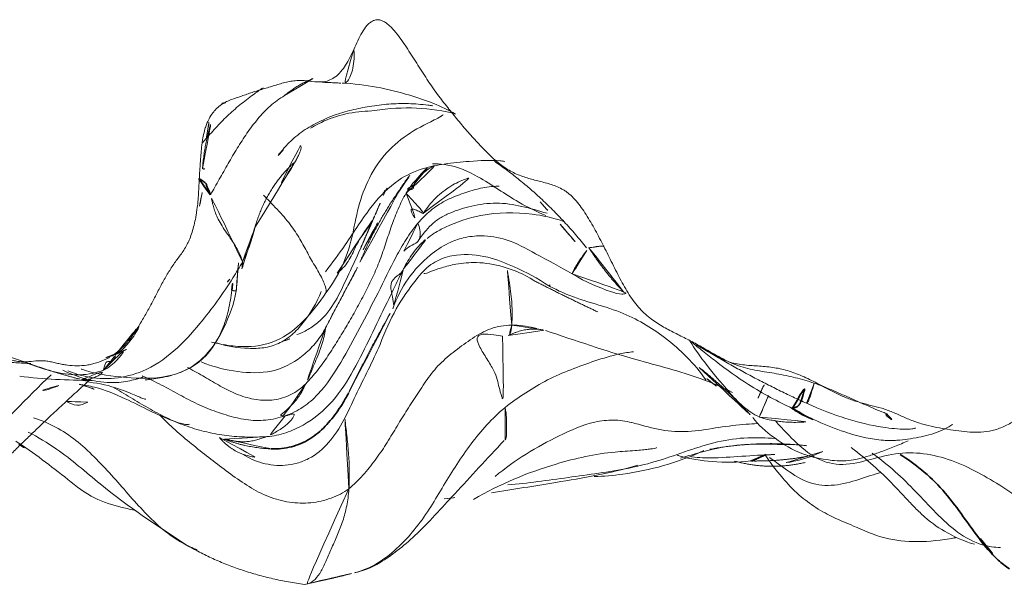
# Model space of a CAD drawing. Units: millimetres. Extents: x -605615456 to 17, y -1703671404 to 113.
# Drawn here: x -605612021 to -605612010, y -1703668968 to -1703668962 of the extents above; entities that cross this region are included whole.
import ezdxf

# ---------------------------------------------------------------- set-up
doc = ezdxf.new("R2010")
doc.units = ezdxf.units.MM
doc.layers.get('0').update_dxf_attribs({"lineweight": 9, "true_color": 0x1c1c1c})
doc.layers.add('10', color=7, linetype='Continuous', true_color=0xffffff)

# ---------------------------------------------------------------- blocks, each defined once
blk = doc.blocks.new('A$C0EA50CAC')
at = {"layer": '10', "color": 0, "linetype": 'Continuous', "lineweight": 18}
for p, q in [((2.657, 226.067), (2.65, 226.068)), ((1.77, 225.588), (1.769, 225.592))]:
    blk.add_line(p, q, dxfattribs=at)
for points, degree in [([(2.916, 234.654), (2.855, 234.001), (2.821, 233.347)], 2), ([(1.902, 233.884), (2.187, 233.651), (2.445, 233.394), (2.701, 233.128)], 3), ([(1.731, 233.674), (2.164, 233.245), (2.669, 232.686)], 2), ([(1.948, 233.478), (1.916, 233.423), (1.884, 233.368), (1.851, 233.313)], 3), ([(2.684, 233.467), (2.652, 233.212), (2.642, 232.953), (2.637, 232.688)], 3), ([(2.844, 233.426), (2.728, 233.118), (2.652, 232.815)], 2), ([(2.598, 232.818), (2.557, 232.682), (2.5, 232.55), (2.431, 232.42)], 3), ([(2.751, 232.563), (2.762, 232.56), (2.781, 232.556), (2.805, 232.549), (2.824, 232.542), (2.838, 232.534), (2.843, 232.519), (2.844, 232.498), (2.848, 232.479), (2.855, 232.462), (2.869, 232.45), (2.886, 232.441), (2.904, 232.434), (2.917, 232.429), (2.922, 232.429)], 3), ([(2.868, 232.54), (2.883, 232.501), (2.901, 232.465), (2.922, 232.429)], 3), ([(2.933, 232.431), (2.908, 232.467), (2.886, 232.503), (2.868, 232.54)], 3), ([(2.885, 232.539), (2.917, 232.412), (2.981, 232.302)], 2), ([(2.922, 232.429), (2.926, 232.43), (2.93, 232.431), (2.933, 232.431)], 3), ([(3.259, 232.162), (3.274, 232.155), (3.29, 232.147), (3.308, 232.138)], 3), ([(0.855, 231.655), (0.527, 231.079), (0.439, 230.396)], 2), ([(4.519, 231.529), (4.645, 231.499), (4.779, 231.482), (4.922, 231.471)], 3), ([(4.92, 231.497), (5.18, 231.478), (5.43, 231.401)], 2), ([(5.247, 231.456), (5.351, 231.44), (5.433, 231.425)], 2), ([(3.92, 231.065), (3.933, 231.069), (3.963, 231.078), (4.013, 231.1), (4.071, 231.13), (4.138, 231.172), (4.212, 231.223), (4.287, 231.275), (4.361, 231.32), (4.428, 231.35), (4.489, 231.371), (4.545, 231.388), (4.596, 231.399), (4.628, 231.405), (4.641, 231.41)], 3), ([(2.023, 231.315), (1.827, 231.142), (1.809, 230.907)], 2), ([(2.006, 231.266), (1.908, 231.011), (1.9, 230.736)], 2), ([(5.628, 231.288), (5.637, 231.243)], 1), ([(3.604, 231.132), (3.766, 231.123), (3.924, 231.106)], 2), ([(3.844, 231.071), (4.072, 231), (4.288, 230.932)], 2), ([(4.288, 230.932), (4.736, 230.804), (5.018, 230.477)], 2), ([(2.257, 230.606), (2.257, 230.595), (2.264, 230.572), (2.274, 230.542), (2.279, 230.519), (2.275, 230.507), (2.257, 230.51), (2.228, 230.526), (2.193, 230.555), (2.155, 230.595), (2.119, 230.645), (2.086, 230.7), (2.056, 230.753), (2.039, 230.785), (2.033, 230.802)], 3), ([(2.603, 230.384), (2.591, 230.39), (2.569, 230.4), (2.529, 230.42), (2.483, 230.446), (2.434, 230.48), (2.386, 230.521), (2.342, 230.565), (2.305, 230.605), (2.282, 230.637), (2.268, 230.654), (2.261, 230.653), (2.258, 230.635), (2.256, 230.617), (2.257, 230.606)], 3), ([(3.066, 230.608), (3.083, 230.562), (3.105, 230.518), (3.13, 230.476)], 3), ([(5.066, 230.681), (5.117, 230.636), (5.165, 230.588), (5.21, 230.536)], 3), ([(5.711, 230.614), (5.839, 230.458), (5.903, 230.287)], 2), ([(0.439, 230.396), (0.492, 230.133), (0.564, 229.859)], 2), ([(2.603, 230.384), (2.647, 230.339), (2.746, 230.255), (2.903, 230.142), (3.069, 230.038), (3.236, 229.936), (3.406, 229.838), (3.58, 229.746), (3.756, 229.658), (3.936, 229.581), (4.122, 229.52), (4.308, 229.459), (4.489, 229.389), (4.605, 229.333), (4.659, 229.301)], 3), ([(5.856, 230.206), (5.845, 229.982)], 1), ([(2.347, 228.234), (2.289, 228.304), (2.163, 228.434), (1.956, 228.604), (1.734, 228.755), (1.506, 228.898), (1.276, 229.033), (1.052, 229.185), (0.844, 229.374), (0.662, 229.591), (0.589, 229.763), (0.566, 229.852)], 3), ([(3.235, 228.163), (3.235, 228.241), (3.209, 228.394), (3.096, 228.588), (2.96, 228.773), (2.818, 228.946), (2.652, 229.076), (2.477, 229.191), (2.301, 229.304), (2.125, 229.411), (1.948, 229.517), (1.778, 229.633), (1.615, 229.764), (1.513, 229.863), (1.471, 229.918)], 3), ([(2.5, 229.924), (2.965, 229.7), (3.411, 229.446)], 2), ([(3.914, 229.799), (4.358, 229.616), (4.733, 229.344)], 2), ([(4.048, 229.766), (4.305, 229.634), (4.553, 229.481), (4.81, 229.336)], 3), ([(4.07, 229.791), (4.257, 229.707), (4.429, 229.634)], 2), ([(5.542, 229.7), (5.596, 229.389), (5.591, 229.093), (5.524, 228.809)], 3), ([(4.634, 229.549), (4.706, 229.514), (4.774, 229.473), (4.839, 229.427)], 3), ([(4.672, 229.539), (4.687, 229.531), (4.703, 229.523), (4.719, 229.514)], 3), ([(4.648, 229.398), (4.765, 229.334), (4.866, 229.25)], 2), ([(4.659, 229.301), (4.646, 229.29), (4.609, 229.258), (4.551, 229.203), (4.501, 229.157), (4.463, 229.126), (4.439, 229.108), (4.442, 229.123), (4.463, 229.164), (4.487, 229.214), (4.491, 229.248), (4.463, 229.251), (4.404, 229.217), (4.359, 229.186), (4.334, 229.174)], 3), ([(1.361, 228.891), (1.372, 228.79), (1.385, 228.689), (1.399, 228.588)], 3), ([(5.468, 228.959), (5.502, 228.909), (5.532, 228.859), (5.56, 228.808)], 3), ([(5.001, 228.347), (4.631, 227.805), (4.07, 227.356)], 2), ([(3.122, 228.202), (3.228, 227.983), (3.177, 227.798)], 2), ([(3.717, 227.925), (3.537, 227.574), (3.378, 227.234)], 2), ([(4.565, 227.857), (4.485, 227.785), (4.406, 227.713), (4.325, 227.642)], 3), ([(3.67, 227.749), (3.66, 227.757), (3.657, 227.762), (3.66, 227.763)], 3), ([(4.325, 227.642), (4.158, 227.5), (4.004, 227.363), (3.864, 227.224)], 3), ([(4.07, 227.33), (3.796, 227.156), (3.564, 226.928)], 2), ([(2.78, 226.143), (2.53, 225.826), (2.24, 225.564)], 2), ([(3.024, 226.172), (2.668, 225.59), (2.392, 224.983)], 2), ([(1.896, 226.028), (1.993, 225.507), (1.935, 224.979)], 2), ([(2.657, 226.057), (2.612, 226.006), (2.575, 225.95)], 2), ([(2.912, 225.96), (2.894, 225.946), (2.888, 225.914)], 2), ([(1.769, 225.762), (1.664, 225.382), (1.754, 224.999)], 2), ([(1.77, 225.588), (1.765, 225.253), (1.824, 224.959)], 2), ([(2.243, 225.492), (2.165, 225.241), (2.195, 224.958)], 2), ([(1.836, 225.427), (1.84, 225.338), (1.842, 225.248), (1.848, 225.16)], 3), ([(2.352, 225.166), (2.268, 225.047), (2.213, 224.915)], 2), ([(0.938, 223.397), (0.941, 223.384), (0.944, 223.371)], 2)]:
    blk.add_open_spline(points, degree=degree, dxfattribs=at)
for points, knots in [([(3.015, 234.193), (3.007, 234.158), (2.982, 234.038), (2.954, 233.829), (2.897, 233.574), (2.803, 233.328), (2.718, 233.076), (2.686, 232.815), (2.719, 232.642), (2.751, 232.563)], [0, 0, 0, 0, 0.064544, 0.220453, 0.376362, 0.532272, 0.688181, 0.844091, 1, 1, 1, 1]), ([(2.868, 232.54), (2.851, 232.573), (2.838, 232.607), (2.822, 232.658), (2.817, 232.676), (2.81, 232.71), (2.807, 232.727), (2.799, 232.779), (2.797, 232.813), (2.797, 232.883), (2.8, 232.918), (2.806, 232.97), (2.809, 232.988), (2.816, 233.023), (2.819, 233.04), (2.827, 233.075), (2.831, 233.093), (2.839, 233.128), (2.843, 233.145), (2.848, 233.18), (2.85, 233.197), (2.852, 233.232), (2.852, 233.25), (2.849, 233.302), (2.844, 233.336), (2.84, 233.388), (2.839, 233.405), (2.84, 233.44), (2.842, 233.474), (2.848, 233.509), (2.855, 233.543), (2.86, 233.561), (2.87, 233.595), (2.875, 233.613), (2.886, 233.647), (2.892, 233.665), (2.908, 233.716), (2.917, 233.751), (2.934, 233.803), (2.939, 233.82), (2.952, 233.854), (2.958, 233.871), (2.972, 233.906), (2.98, 233.923), (2.995, 233.957), (3.006, 233.983), (3.015, 234.008), (3.021, 234.025), (3.024, 234.034), (3.03, 234.06), (3.033, 234.077), (3.034, 234.11), (3.031, 234.144), (3.021, 234.177), (3.015, 234.193)], [0, 0, 0, 0, 0.0625, 0.0625, 0.09375, 0.09375, 0.125, 0.125, 0.1875, 0.1875, 0.25, 0.25, 0.28125, 0.28125, 0.3125, 0.3125, 0.34375, 0.34375, 0.375, 0.375, 0.40625, 0.40625, 0.4375, 0.4375, 0.5, 0.5, 0.53125, 0.53125, 0.5625, 0.59375, 0.59375, 0.625, 0.625, 0.65625, 0.65625, 0.6875, 0.6875, 0.75, 0.75, 0.78125, 0.78125, 0.8125, 0.8125, 0.84375, 0.84375, 0.875, 0.890625, 0.890625, 0.90625, 0.90625, 0.9375, 0.9375, 0.96875, 1, 1, 1, 1]), ([(1.984, 233.508), (1.856, 233.315), (1.644, 233.038), (1.357, 232.681), (1.279, 232.414), (1.246, 232.263), (1.236, 232.213)], [0, 0, 0, 0, 0.458351, 0.689753, 0.896227, 1, 1, 1, 1]), ([(2.082, 233.377), (2.027, 233.271), (1.866, 232.998), (1.38, 232.455), (1.061, 231.974), (0.856, 231.657)], [0, 0, 0, 0, 0.167834, 0.447616, 1, 1, 1, 1]), ([(0.809, 231.554), (0.831, 231.606), (0.893, 231.736), (1.026, 231.927), (1.211, 232.119), (1.413, 232.298), (1.617, 232.477), (1.816, 232.662), (1.999, 232.859), (2.142, 233.078), (2.21, 233.235), (2.236, 233.317)], [0, 0, 0, 0, 0.074054, 0.189797, 0.30554, 0.421284, 0.537027, 0.65277, 0.768513, 0.884257, 1, 1, 1, 1]), ([(2.534, 233.219), (2.534, 233.219), (2.532, 233.217), (2.528, 233.198), (2.567, 233.084), (2.613, 232.965), (2.656, 232.87)], [0, 0, 0, 0, 0.000695, 0.053274, 0.303791, 1, 1, 1, 1]), ([(2.403, 232.732), (2.381, 232.777), (2.357, 232.858), (2.395, 232.929), (2.415, 232.969), (2.417, 232.972)], [0, 0, 0, 0, 0.448557, 0.956299, 1, 1, 1, 1]), ([(2.75, 233.002), (2.694, 232.884), (2.621, 232.678), (2.608, 232.4), (2.649, 232.215), (2.67, 232.146), (2.676, 232.142), (2.677, 232.142)], [0, 0, 0, 0, 0.305089, 0.561946, 0.782976, 0.975242, 1, 1, 1, 1]), ([(3.92, 231.065), (3.86, 231.097), (3.626, 231.238), (3.196, 231.549), (2.692, 232.042), (2.629, 232.624), (2.718, 232.886), (2.743, 232.949)], [0, 0, 0, 0, 0.083333, 0.333333, 0.666667, 0.916667, 1, 1, 1, 1]), ([(2.595, 232.828), (2.589, 232.772), (2.56, 232.598), (2.449, 232.336), (2.311, 232.067), (2.212, 231.85), (2.172, 231.723), (2.16, 231.658), (2.163, 231.64), (2.167, 231.636), (2.168, 231.635)], [0, 0, 0, 0, 0.102139, 0.318749, 0.512224, 0.685275, 0.848496, 0.92112, 0.986025, 1, 1, 1, 1]), ([(2.622, 232.754), (2.614, 232.648), (2.582, 232.479), (2.5, 232.27), (2.462, 232.181), (2.437, 232.126), (2.433, 232.111), (2.438, 232.109)], [0, 0, 0, 0, 0.37259, 0.594258, 0.700344, 0.811276, 1, 1, 1, 1]), ([(2.649, 232.801), (2.648, 232.792), (2.646, 232.768), (2.65, 232.726), (2.663, 232.681), (2.68, 232.638), (2.699, 232.602), (2.723, 232.576), (2.742, 232.565), (2.751, 232.563)], [0, 0, 0, 0, 0.093303, 0.244419, 0.395535, 0.546652, 0.697768, 0.848884, 1, 1, 1, 1]), ([(3.611, 231.181), (3.541, 231.19), (3.397, 231.212), (3.115, 231.298), (2.798, 231.51), (2.645, 231.931), (2.669, 232.379), (2.714, 232.665), (2.761, 232.803), (2.762, 232.805)], [0, 0, 0, 0, 0.099707, 0.199414, 0.398828, 0.598243, 0.797657, 0.997071, 1, 1, 1, 1]), ([(2.751, 232.563), (2.775, 232.505), (2.893, 232.371), (3.04, 232.278), (3.139, 232.223)], [0, 0, 0, 0, 0.353108, 1, 1, 1, 1]), ([(2.563, 232.454), (2.561, 232.449), (2.521, 232.38), (2.441, 232.249), (2.327, 232.059), (2.223, 231.864), (2.14, 231.662), (2.079, 231.451), (2.04, 231.236), (2.025, 231.018), (2.028, 230.873), (2.033, 230.802)], [0, 0, 0, 0, 0.008421, 0.132368, 0.256315, 0.380263, 0.50421, 0.628158, 0.752105, 0.876053, 1, 1, 1, 1]), ([(2.922, 232.429), (2.954, 232.376), (3.042, 232.288), (3.174, 232.198), (3.265, 232.159), (3.301, 232.145)], [0, 0, 0, 0, 0.379786, 0.759571, 1, 1, 1, 1]), ([(4.921, 231.525), (4.892, 231.527), (4.863, 231.529), (4.803, 231.532), (4.774, 231.533), (4.685, 231.538), (4.626, 231.541), (4.538, 231.549), (4.51, 231.553), (4.467, 231.558), (4.453, 231.561), (4.424, 231.565), (4.41, 231.567), (4.341, 231.58), (4.288, 231.593), (4.214, 231.616), (4.191, 231.625), (4.156, 231.639), (4.145, 231.644), (4.124, 231.654), (4.113, 231.659), (4.083, 231.675), (4.064, 231.686), (4.027, 231.709), (4.01, 231.721), (3.976, 231.746), (3.96, 231.758), (3.927, 231.782), (3.91, 231.794), (3.876, 231.818), (3.858, 231.83), (3.822, 231.853), (3.804, 231.865), (3.747, 231.898), (3.708, 231.92), (3.628, 231.963), (3.588, 231.984), (3.506, 232.026), (3.466, 232.047), (3.386, 232.09), (3.347, 232.112), (3.29, 232.145), (3.271, 232.156), (3.234, 232.178), (3.216, 232.19), (3.163, 232.224), (3.129, 232.248), (3.08, 232.285), (3.065, 232.297), (3.034, 232.323), (3.02, 232.335), (2.979, 232.375), (2.954, 232.402), (2.933, 232.431)], [0, 0, 0, 0, 0.03125, 0.03125, 0.0625, 0.0625, 0.125, 0.125, 0.15625, 0.15625, 0.171875, 0.171875, 0.1875, 0.1875, 0.25, 0.25, 0.28125, 0.28125, 0.296875, 0.296875, 0.3125, 0.3125, 0.34375, 0.34375, 0.375, 0.375, 0.40625, 0.40625, 0.4375, 0.4375, 0.46875, 0.46875, 0.5, 0.5, 0.5625, 0.5625, 0.625, 0.625, 0.6875, 0.6875, 0.75, 0.75, 0.78125, 0.78125, 0.8125, 0.8125, 0.875, 0.875, 0.90625, 0.90625, 0.9375, 0.9375, 1, 1, 1, 1]), ([(3.066, 232.29), (3.066, 232.29), (3.066, 232.29), (3.066, 232.29), (3.066, 232.29), (3.066, 232.29), (3.066, 232.29), (3.069, 232.288), (3.081, 232.28), (3.123, 232.253), (3.164, 232.229), (3.197, 232.211)], [0, 0, 0, 0, 0.000028, 0.000028, 0.000135, 0.000355, 0.001137, 0.00882, 0.075609, 0.266824, 1, 1, 1, 1]), ([(2.689, 232.148), (2.673, 232.111), (2.625, 232.007), (2.538, 231.841), (2.43, 231.649), (2.336, 231.45), (2.263, 231.242), (2.209, 231.029), (2.201, 230.815), (2.234, 230.674), (2.257, 230.606)], [0, 0, 0, 0, 0.073247, 0.20564, 0.338033, 0.470427, 0.60282, 0.735213, 0.867607, 1, 1, 1, 1]), ([(2.645, 232.115), (2.65, 232.053), (2.669, 231.915), (2.731, 231.68), (2.909, 231.436), (3.221, 231.246), (3.462, 231.159), (3.604, 231.132)], [0, 0, 0, 0, 0.123523, 0.276382, 0.468927, 0.71045, 1, 1, 1, 1]), ([(1.471, 229.918), (1.426, 229.976), (1.361, 230.107), (1.31, 230.326), (1.317, 230.558), (1.377, 230.787), (1.489, 230.997), (1.627, 231.194), (1.77, 231.383), (1.917, 231.569), (2.065, 231.75), (2.181, 231.875), (2.248, 231.941), (2.259, 231.952)], [0, 0, 0, 0, 0.098101, 0.196201, 0.294302, 0.392402, 0.490503, 0.588603, 0.686704, 0.784804, 0.882905, 0.981005, 1, 1, 1, 1]), ([(2.779, 231.659), (2.772, 231.646), (2.736, 231.577), (2.665, 231.452), (2.564, 231.284), (2.478, 231.11), (2.425, 230.919), (2.42, 230.725), (2.476, 230.54), (2.553, 230.433), (2.603, 230.384)], [0, 0, 0, 0, 0.030278, 0.168809, 0.307341, 0.445873, 0.584405, 0.722936, 0.861468, 1, 1, 1, 1]), ([(2.839, 231.512), (2.828, 231.485), (2.774, 231.344), (2.715, 231.07), (2.72, 230.702), (2.877, 230.433), (3.051, 230.264), (3.152, 230.197), (3.206, 230.169)], [0, 0, 0, 0, 0.056339, 0.292254, 0.52817, 0.764085, 0.882042, 1, 1, 1, 1]), ([(4.922, 231.471), (4.92, 231.468), (4.919, 231.474), (4.92, 231.505), (4.921, 231.525)], [0, 0, 0, 0, 0.481795, 1, 1, 1, 1]), ([(5.788, 230.828), (5.782, 230.847), (5.776, 230.867), (5.764, 230.906), (5.758, 230.926), (5.745, 230.965), (5.738, 230.984), (5.725, 231.023), (5.718, 231.043), (5.705, 231.082), (5.698, 231.101), (5.685, 231.14), (5.678, 231.159), (5.664, 231.198), (5.656, 231.217), (5.637, 231.255), (5.627, 231.274), (5.602, 231.31), (5.588, 231.328), (5.564, 231.354), (5.555, 231.362), (5.536, 231.378), (5.525, 231.386), (5.493, 231.409), (5.468, 231.423), (5.434, 231.439), (5.428, 231.442), (5.413, 231.448), (5.406, 231.451), (5.384, 231.46), (5.338, 231.475), (5.288, 231.487), (5.235, 231.496), (5.217, 231.499), (5.181, 231.504), (5.144, 231.508), (5.107, 231.511), (5.07, 231.514), (5.052, 231.516), (4.996, 231.52), (4.959, 231.522), (4.921, 231.525)], [0, 0, 0, 0, 0.0625, 0.0625, 0.125, 0.125, 0.1875, 0.1875, 0.25, 0.25, 0.3125, 0.3125, 0.375, 0.375, 0.4375, 0.4375, 0.5, 0.5, 0.5625, 0.5625, 0.59375, 0.59375, 0.625, 0.625, 0.6875, 0.6875, 0.703125, 0.703125, 0.71875, 0.71875, 0.75, 0.8125, 0.8125, 0.84375, 0.84375, 0.875, 0.90625, 0.90625, 0.9375, 0.9375, 1, 1, 1, 1]), ([(5.202, 231.496), (5.211, 231.489), (5.265, 231.443), (5.362, 231.356), (5.493, 231.231), (5.612, 231.095), (5.712, 230.964), (5.773, 230.88), (5.796, 230.844)], [0, 0, 0, 0, 0.036023, 0.240264, 0.444504, 0.648745, 0.852985, 1, 1, 1, 1]), ([(3.036, 231.325), (3.004, 231.226), (2.983, 231.07), (2.984, 230.84), (3.029, 230.678), (3.123, 230.53), (3.307, 230.364), (3.472, 230.268), (3.6, 230.216)], [0, 0, 0, 0, 0.288331, 0.416526, 0.535535, 0.650492, 0.765776, 1, 1, 1, 1]), ([(3.051, 231.398), (3.049, 231.388), (3.037, 231.315), (3.029, 231.277), (3.025, 231.272)], [0, 0, 0, 0, 0.129761, 1, 1, 1, 1]), ([(4.641, 231.41), (4.697, 231.379), (4.809, 231.315), (4.978, 231.22), (5.144, 231.123), (5.307, 231.019), (5.462, 230.902), (5.604, 230.77), (5.678, 230.666), (5.713, 230.611), (5.713, 230.611)], [0, 0, 0, 0, 0.142763, 0.285526, 0.428288, 0.571051, 0.713814, 0.856577, 0.999339, 1, 1, 1, 1]), ([(2.033, 230.802), (2.026, 230.82), (2.015, 230.858), (1.998, 230.912), (1.985, 230.965), (1.977, 231.018), (1.977, 231.075), (1.982, 231.133), (1.992, 231.186), (2.001, 231.231), (2.003, 231.255), (2.006, 231.266), (2.006, 231.268)], [0, 0, 0, 0, 0.107785, 0.215571, 0.323356, 0.431141, 0.538927, 0.646712, 0.754498, 0.862283, 0.970068, 1, 1, 1, 1]), ([(3.026, 231.273), (3.013, 231.204), (2.99, 231.009), (3.039, 230.691), (3.271, 230.395), (3.477, 230.239), (3.583, 230.165)], [0, 0, 0, 0, 0.156918, 0.437946, 0.718973, 1, 1, 1, 1]), ([(3.73, 231.202), (3.721, 231.213), (3.709, 231.226), (3.696, 231.231), (3.693, 231.232)], [0, 0, 0, 0, 0.74612, 1, 1, 1, 1]), ([(3.611, 231.181), (3.606, 231.171), (3.605, 231.15), (3.604, 231.133), (3.604, 231.131), (3.604, 231.132)], [0, 0, 0, 0, 0.425034, 0.850068, 1, 1, 1, 1]), ([(1.843, 231.065), (1.8, 230.997), (1.735, 230.851), (1.712, 230.642), (1.743, 230.474), (1.808, 230.305), (2.03, 230.043), (2.491, 229.848), (2.842, 229.662), (3.028, 229.581)], [0, 0, 0, 0, 0.106441, 0.217702, 0.275841, 0.335526, 0.459734, 0.72526, 1, 1, 1, 1]), ([(3.92, 231.065), (3.907, 231.062), (3.883, 231.057), (3.858, 231.064), (3.846, 231.07), (3.844, 231.071)], [0, 0, 0, 0, 0.457598, 0.915196, 1, 1, 1, 1]), ([(3.92, 231.065), (3.98, 231.035), (4.099, 230.982), (4.225, 230.946), (4.29, 230.931), (4.291, 230.931)], [0, 0, 0, 0, 0.495663, 0.991325, 1, 1, 1, 1]), ([(2.033, 230.802), (2.038, 230.731), (2.069, 230.595), (2.179, 230.345), (2.404, 230.08), (2.748, 229.861), (3.116, 229.682), (3.418, 229.536), (3.66, 229.42), (3.781, 229.36), (3.841, 229.33)], [0, 0, 0, 0, 0.083333, 0.166667, 0.333333, 0.5, 0.666667, 0.833333, 0.916667, 1, 1, 1, 1]), ([(4.637, 230.839), (4.614, 230.817), (4.537, 230.74), (4.401, 230.611), (4.24, 230.489), (4.088, 230.403), (3.936, 230.322), (3.783, 230.229), (3.654, 230.165), (3.595, 230.162), (3.583, 230.165)], [0, 0, 0, 0, 0.056667, 0.191429, 0.326191, 0.460953, 0.595715, 0.730476, 0.865238, 1, 1, 1, 1]), ([(6.21, 229.864), (6.18, 229.878), (6.15, 229.892), (6.094, 229.922), (6.067, 229.937), (6.016, 229.969), (5.993, 229.986), (5.961, 230.013), (5.951, 230.022), (5.933, 230.041), (5.924, 230.051), (5.901, 230.08), (5.889, 230.101), (5.876, 230.133), (5.872, 230.143), (5.865, 230.165), (5.863, 230.176), (5.855, 230.23), (5.859, 230.274), (5.867, 230.339), (5.87, 230.361), (5.874, 230.405), (5.876, 230.448), (5.873, 230.491), (5.868, 230.534), (5.864, 230.555), (5.855, 230.598), (5.85, 230.619), (5.838, 230.661), (5.832, 230.682), (5.819, 230.723), (5.813, 230.744), (5.8, 230.786), (5.794, 230.807), (5.788, 230.828)], [0, 0, 0, 0, 0.0625, 0.0625, 0.125, 0.125, 0.1875, 0.1875, 0.21875, 0.21875, 0.25, 0.25, 0.3125, 0.3125, 0.34375, 0.34375, 0.375, 0.375, 0.5, 0.5, 0.5625, 0.5625, 0.625, 0.6875, 0.6875, 0.75, 0.75, 0.8125, 0.8125, 0.875, 0.875, 0.9375, 0.9375, 1, 1, 1, 1]), ([(2.257, 230.606), (2.28, 230.535), (2.345, 230.407), (2.533, 230.194), (2.831, 230), (3.205, 229.802), (3.583, 229.6), (3.91, 229.447), (4.161, 229.304), (4.279, 229.221), (4.334, 229.174)], [0, 0, 0, 0, 0.083333, 0.166667, 0.333333, 0.5, 0.666667, 0.833333, 0.916667, 1, 1, 1, 1]), ([(4.773, 230.646), (4.845, 230.588), (4.941, 230.526), (5.061, 230.463), (5.099, 230.446), (5.127, 230.437), (5.144, 230.434), (5.158, 230.433), (5.17, 230.437), (5.175, 230.443), (5.177, 230.447)], [0, 0, 0, 0, 0.592714, 0.684608, 0.757844, 0.817605, 0.845326, 0.873382, 0.935653, 1, 1, 1, 1]), ([(5.066, 230.681), (5.108, 230.65), (5.199, 230.573), (5.321, 230.434), (5.422, 230.262), (5.503, 230.08), (5.559, 229.889), (5.584, 229.76), (5.595, 229.696)], [0, 0, 0, 0, 0.139035, 0.311228, 0.483421, 0.655614, 0.827807, 1, 1, 1, 1]), ([(3.133, 230.479), (3.136, 230.471), (3.156, 230.418), (3.203, 230.326), (3.387, 230.097), (3.809, 229.916), (4.155, 229.744), (4.344, 229.676)], [0, 0, 0, 0, 0.017021, 0.108559, 0.201651, 0.588719, 1, 1, 1, 1]), ([(1.471, 229.918), (1.402, 229.923), (1.281, 229.938), (1.121, 229.982), (0.976, 230.039), (0.836, 230.102), (0.701, 230.159), (0.578, 230.216), (0.485, 230.281), (0.444, 230.346), (0.439, 230.388), (0.439, 230.401)], [0, 0, 0, 0, 0.118329, 0.236658, 0.354987, 0.473317, 0.591646, 0.709975, 0.828304, 0.946633, 1, 1, 1, 1]), ([(3.206, 230.169), (3.187, 230.172), (3.122, 230.179), (2.956, 230.23), (2.801, 230.298), (2.687, 230.342), (2.617, 230.376), (2.603, 230.384)], [0, 0, 0, 0, 0.083333, 0.333333, 0.666667, 0.916667, 1, 1, 1, 1]), ([(5.359, 230.333), (5.376, 230.305), (5.486, 230.11), (5.537, 229.899), (5.544, 229.705)], [0, 0, 0, 0, 0.14802, 1, 1, 1, 1]), ([(3.206, 230.169), (3.259, 230.142), (3.365, 230.087), (3.523, 230.003), (3.681, 229.918), (3.826, 229.84), (3.921, 229.795), (3.962, 229.777)], [0, 0, 0, 0, 0.210156, 0.420312, 0.630468, 0.840624, 1, 1, 1, 1]), ([(3.583, 230.165), (3.673, 230.101), (3.861, 229.981), (4.177, 229.879), (4.512, 229.824), (4.828, 229.708), (5.109, 229.521), (5.318, 229.262), (5.42, 229.061), (5.467, 228.959), (5.468, 228.958)], [0, 0, 0, 0, 0.142667, 0.285335, 0.428002, 0.570669, 0.713337, 0.856004, 0.998671, 1, 1, 1, 1]), ([(3.809, 230.172), (3.905, 230.099), (4.142, 229.924), (4.506, 229.699), (4.793, 229.427), (4.911, 229.179), (4.955, 229.003), (4.984, 228.833), (5.007, 228.583), (5.019, 228.374), (5.004, 228.254), (5.001, 228.237)], [0, 0, 0, 0, 0.145293, 0.355758, 0.520062, 0.636723, 0.679443, 0.722044, 0.829593, 0.976543, 1, 1, 1, 1]), ([(1.471, 229.918), (1.526, 229.914), (1.649, 229.912), (1.838, 229.919), (2.025, 229.937), (2.186, 229.957), (2.279, 229.965), (2.316, 229.967)], [0, 0, 0, 0, 0.212797, 0.425594, 0.638391, 0.851188, 1, 1, 1, 1]), ([(3.795, 230.045), (3.809, 230.029), (3.843, 229.99), (3.903, 229.936), (3.98, 229.891), (4.061, 229.856), (4.14, 229.818), (4.213, 229.766), (4.285, 229.713), (4.357, 229.667), (4.407, 229.643), (4.417, 229.639)], [0, 0, 0, 0, 0.074054, 0.189797, 0.30554, 0.421284, 0.537027, 0.65277, 0.768513, 0.884257, 1, 1, 1, 1]), ([(5.847, 229.99), (5.834, 229.736), (5.752, 229.326), (5.6, 228.92), (5.512, 228.768)], [0, 0, 0, 0, 0.579766, 1, 1, 1, 1]), ([(6.21, 229.864), (6.193, 229.863), (6.106, 229.857), (5.95, 229.88), (5.842, 229.941), (5.843, 229.979), (5.848, 229.996)], [0, 0, 0, 0, 0.077289, 0.412491, 0.747693, 1, 1, 1, 1]), ([(0.565, 229.856), (0.58, 229.771), (0.656, 229.576), (0.975, 229.172), (1.441, 228.76), (1.791, 228.427), (1.991, 228.245)], [0, 0, 0, 0, 0.191148, 0.415271, 0.684006, 1, 1, 1, 1]), ([(5.705, 228.947), (5.731, 228.967), (5.758, 228.986), (5.812, 229.025), (5.84, 229.044), (5.897, 229.081), (5.926, 229.099), (5.983, 229.136), (6.012, 229.155), (6.098, 229.21), (6.156, 229.247), (6.24, 229.303), (6.269, 229.322), (6.323, 229.36), (6.35, 229.379), (6.401, 229.419), (6.425, 229.439), (6.457, 229.47), (6.467, 229.481), (6.486, 229.503), (6.494, 229.514), (6.509, 229.536), (6.515, 229.548), (6.522, 229.565), (6.524, 229.571), (6.527, 229.582), (6.528, 229.588), (6.53, 229.606), (6.53, 229.617), (6.527, 229.634), (6.525, 229.64), (6.522, 229.651), (6.519, 229.657), (6.511, 229.673), (6.504, 229.684), (6.491, 229.699), (6.487, 229.704), (6.477, 229.714), (6.472, 229.719), (6.445, 229.743), (6.419, 229.76), (6.364, 229.792), (6.334, 229.807), (6.272, 229.836), (6.241, 229.85), (6.21, 229.864)], [0, 0, 0, 0, 0.0625, 0.0625, 0.125, 0.125, 0.1875, 0.1875, 0.25, 0.25, 0.375, 0.375, 0.4375, 0.4375, 0.5, 0.5, 0.5625, 0.5625, 0.59375, 0.59375, 0.625, 0.625, 0.65625, 0.65625, 0.671875, 0.671875, 0.6875, 0.6875, 0.71875, 0.71875, 0.734375, 0.734375, 0.75, 0.75, 0.78125, 0.78125, 0.796875, 0.796875, 0.8125, 0.8125, 0.875, 0.875, 0.9375, 0.9375, 1, 1, 1, 1]), ([(4.125, 229.766), (4.133, 229.762), (4.158, 229.752), (4.199, 229.734), (4.249, 229.711), (4.302, 229.688), (4.359, 229.663), (4.397, 229.647), (4.417, 229.639)], [0, 0, 0, 0, 0.084485, 0.248418, 0.421543, 0.604299, 0.797396, 1, 1, 1, 1]), ([(4.417, 229.639), (4.453, 229.624), (4.522, 229.594), (4.591, 229.562), (4.624, 229.545)], [0, 0, 0, 0, 0.50149, 1, 1, 1, 1]), ([(5.595, 229.696), (5.606, 229.626), (5.623, 229.487), (5.629, 229.277), (5.616, 229.119), (5.604, 229.032), (5.602, 229.014)], [0, 0, 0, 0, 0.308143, 0.616286, 0.924428, 1, 1, 1, 1]), ([(3.028, 229.581), (3.308, 229.481), (3.606, 229.303), (3.868, 229.074), (3.939, 228.953), (3.974, 228.858), (4.009, 228.679), (3.985, 228.429), (3.853, 228.096), (3.74, 227.883), (3.66, 227.763)], [0, 0, 0, 0, 0.332082, 0.437145, 0.482264, 0.524599, 0.564759, 0.703314, 0.826355, 1, 1, 1, 1]), ([(3.841, 229.33), (3.826, 229.333), (3.799, 229.353), (3.756, 229.412), (3.69, 229.483), (3.566, 229.452), (3.471, 229.434), (3.424, 229.437), (3.41, 229.447)], [0, 0, 0, 0, 0.104713, 0.209425, 0.418851, 0.628276, 0.837702, 1, 1, 1, 1]), ([(3.411, 229.446), (3.651, 229.359), (3.903, 229.178), (4.116, 228.869), (4.186, 228.679), (4.208, 228.466), (4.165, 228.19), (3.988, 227.877), (3.865, 227.64), (3.788, 227.511)], [0, 0, 0, 0, 0.29931, 0.398661, 0.469787, 0.550739, 0.664964, 0.811943, 1, 1, 1, 1]), ([(3.841, 229.33), (3.901, 229.3), (4.013, 229.234), (4.125, 229.135), (4.178, 229.068), (4.19, 229.05)], [0, 0, 0, 0, 0.427213, 0.854426, 1, 1, 1, 1]), ([(4.334, 229.174), (4.31, 229.163), (4.213, 229.14), (4.105, 229.165), (4.082, 229.295), (4.032, 229.325), (4.032, 229.325)], [0, 0, 0, 0, 0.124774, 0.499095, 0.99819, 1, 1, 1, 1]), ([(4.746, 229.222), (4.739, 229.223), (4.718, 229.219), (4.696, 229.228), (4.701, 229.276), (4.703, 229.302), (4.702, 229.311)], [0, 0, 0, 0, 0.217918, 0.488001, 0.758083, 1, 1, 1, 1]), ([(4.659, 229.301), (4.72, 229.266), (4.828, 229.183), (4.936, 229.046), (4.982, 228.95), (4.996, 228.915)], [0, 0, 0, 0, 0.393342, 0.786685, 1, 1, 1, 1]), ([(4.746, 229.222), (4.819, 229.184), (4.883, 229.132), (4.937, 229.068), (4.939, 229.064)], [0, 0, 0, 0, 0.949333, 1, 1, 1, 1]), ([(3.794, 229.11), (3.793, 229.109), (3.79, 229.106), (3.791, 229.093), (3.805, 229.055), (3.819, 229.019), (3.837, 228.972), (3.865, 228.887), (3.901, 228.741), (3.921, 228.519), (3.869, 228.224), (3.783, 228.028), (3.717, 227.925)], [0, 0, 0, 0, 0.025356, 0.121393, 0.160798, 0.197498, 0.234626, 0.275217, 0.381264, 0.535576, 0.740254, 1, 1, 1, 1]), ([(4.145, 229.17), (4.21, 229.13), (4.296, 229.057), (4.395, 228.938), (4.465, 228.79), (4.527, 228.591), (4.578, 228.232), (4.495, 227.962), (4.442, 227.781)], [0, 0, 0, 0, 0.145605, 0.220674, 0.298025, 0.46232, 0.635857, 1, 1, 1, 1]), ([(4.334, 229.174), (4.384, 229.132), (4.475, 229.041), (4.582, 228.883), (4.652, 228.703), (4.711, 228.523), (4.732, 228.387), (4.735, 228.311), (4.735, 228.299)], [0, 0, 0, 0, 0.192971, 0.385942, 0.578913, 0.771884, 0.964855, 1, 1, 1, 1]), ([(4.445, 229.114), (4.514, 229.069), (4.626, 228.974), (4.75, 228.807), (4.815, 228.66), (4.84, 228.576), (4.846, 228.541)], [0, 0, 0, 0, 0.328085, 0.604346, 0.844428, 1, 1, 1, 1]), ([(4.171, 229.076), (4.191, 229.051), (4.235, 228.989), (4.336, 228.799), (4.451, 228.446), (4.457, 228.009), (4.393, 227.71), (4.352, 227.597), (4.35, 227.59)], [0, 0, 0, 0, 0.063777, 0.150951, 0.405425, 0.762485, 0.984145, 1, 1, 1, 1]), ([(4.974, 229.016), (4.975, 229.008), (4.976, 228.953), (4.96, 228.781), (4.822, 228.47), (4.583, 228.148), (4.46, 227.895), (4.417, 227.794)], [0, 0, 0, 0, 0.018334, 0.120054, 0.377253, 0.75883, 1, 1, 1, 1]), ([(3.947, 227.101), (4.007, 227.131), (4.067, 227.161), (4.187, 227.222), (4.246, 227.253), (4.331, 227.302), (4.359, 227.318), (4.414, 227.352), (4.441, 227.369), (4.519, 227.421), (4.566, 227.458), (4.627, 227.516), (4.646, 227.536), (4.67, 227.568), (4.678, 227.578), (4.692, 227.599), (4.698, 227.61), (4.716, 227.642), (4.726, 227.664), (4.743, 227.707), (4.75, 227.729), (4.77, 227.795), (4.781, 227.839), (4.804, 227.926), (4.815, 227.97), (4.836, 228.035), (4.843, 228.057), (4.86, 228.1), (4.87, 228.122), (4.891, 228.165), (4.902, 228.186), (4.928, 228.228), (4.942, 228.248), (4.987, 228.309), (5.022, 228.349), (5.076, 228.408), (5.095, 228.427), (5.134, 228.466), (5.154, 228.485), (5.215, 228.543), (5.257, 228.581), (5.343, 228.656), (5.386, 228.693), (5.475, 228.766), (5.521, 228.803), (5.589, 228.857), (5.612, 228.875), (5.658, 228.912), (5.681, 228.93), (5.705, 228.947)], [0, 0, 0, 0, 0.0625, 0.0625, 0.125, 0.125, 0.15625, 0.15625, 0.1875, 0.1875, 0.25, 0.25, 0.28125, 0.28125, 0.296875, 0.296875, 0.3125, 0.3125, 0.34375, 0.34375, 0.375, 0.375, 0.4375, 0.4375, 0.5, 0.5, 0.53125, 0.53125, 0.5625, 0.5625, 0.59375, 0.59375, 0.625, 0.625, 0.6875, 0.6875, 0.71875, 0.71875, 0.75, 0.75, 0.8125, 0.8125, 0.875, 0.875, 0.9375, 0.9375, 0.96875, 0.96875, 1, 1, 1, 1]), ([(1.355, 228.574), (1.52, 228.29), (1.727, 227.796), (1.863, 227.192), (1.877, 226.878), (1.889, 226.755), (1.897, 226.687), (1.903, 226.638), (1.909, 226.606), (1.912, 226.6), (1.915, 226.601)], [0, 0, 0, 0, 0.426567, 0.711332, 0.804825, 0.840142, 0.871968, 0.904757, 0.942527, 1, 1, 1, 1]), ([(3.117, 228.263), (3.12, 228.29), (3.134, 228.364), (3.146, 228.489), (3.103, 228.55), (3.001, 228.512), (2.872, 228.43), (2.742, 228.351), (2.648, 228.316), (2.567, 228.301), (2.463, 228.271), (2.384, 228.243), (2.347, 228.234)], [0, 0, 0, 0, 0.077863, 0.180323, 0.282782, 0.385242, 0.487702, 0.590161, 0.692621, 0.795081, 0.89754, 1, 1, 1, 1]), ([(1.428, 228.38), (1.463, 228.147), (1.549, 227.619), (1.638, 227.09), (1.722, 226.81), (1.725, 226.802)], [0, 0, 0, 0, 0.428406, 0.982955, 1, 1, 1, 1]), ([(1.604, 228.341), (1.782, 228.126), (1.989, 227.779), (2.189, 227.334), (2.219, 227.066), (2.201, 226.935), (2.184, 226.87)], [0, 0, 0, 0, 0.497292, 0.747495, 0.873216, 1, 1, 1, 1]), ([(1.511, 228.205), (1.521, 228.097), (1.546, 227.88), (1.592, 227.554), (1.637, 227.225), (1.688, 226.896), (1.77, 226.575), (1.883, 226.262), (1.985, 225.945), (2.029, 225.631), (2.019, 225.422), (2.014, 225.324)], [0, 0, 0, 0, 0.110253, 0.223137, 0.336021, 0.448906, 0.56179, 0.674674, 0.787559, 0.900443, 1, 1, 1, 1]), ([(2.347, 228.234), (2.308, 228.225), (2.235, 228.217), (2.149, 228.221), (2.062, 228.219), (2.008, 228.221), (1.996, 228.235), (1.996, 228.236)], [0, 0, 0, 0, 0.249012, 0.498024, 0.747036, 0.996048, 1, 1, 1, 1]), ([(2.347, 228.234), (2.404, 228.164), (2.509, 228.014), (2.649, 227.778), (2.757, 227.527), (2.851, 227.269), (2.919, 227.041), (2.944, 226.898), (2.949, 226.848)], [0, 0, 0, 0, 0.180754, 0.361508, 0.542262, 0.723017, 0.903771, 1, 1, 1, 1]), ([(3.235, 228.163), (3.2, 228.166), (3.148, 228.17), (3.126, 228.193), (3.122, 228.203)], [0, 0, 0, 0, 0.666085, 1, 1, 1, 1]), ([(3.235, 228.163), (3.236, 228.083), (3.216, 227.957), (3.185, 227.832), (3.174, 227.787)], [0, 0, 0, 0, 0.640564, 1, 1, 1, 1]), ([(3.235, 228.163), (3.275, 228.16), (3.36, 228.154), (3.561, 228.166), (3.744, 228.195), (3.839, 228.211), (3.848, 228.213)], [0, 0, 0, 0, 0.323291, 0.646582, 0.969873, 1, 1, 1, 1]), ([(3.177, 227.798), (3.069, 227.476), (2.88, 226.926), (2.71, 226.227), (2.564, 225.892), (2.509, 225.782)], [0, 0, 0, 0, 0.481775, 0.825136, 1, 1, 1, 1]), ([(3.66, 227.763), (3.634, 227.713), (3.509, 227.467), (3.413, 226.998), (3.093, 226.462), (2.821, 226.193), (2.647, 226.07)], [0, 0, 0, 0, 0.079154, 0.390154, 0.663439, 1, 1, 1, 1]), ([(3.788, 227.511), (3.697, 227.355), (3.62, 227.172), (3.564, 226.991), (3.574, 226.933), (3.587, 226.915), (3.595, 226.908)], [0, 0, 0, 0, 0.610032, 0.825929, 0.919579, 1, 1, 1, 1]), ([(4.041, 227.354), (4.016, 227.373), (3.94, 227.427), (3.836, 227.494), (3.793, 227.512), (3.788, 227.511), (3.788, 227.511)], [0, 0, 0, 0, 0.187405, 0.558091, 0.928777, 1, 1, 1, 1]), ([(4.089, 227.165), (4.089, 227.176), (4.088, 227.209), (4.08, 227.267), (4.069, 227.322), (4.069, 227.347), (4.07, 227.354)], [0, 0, 0, 0, 0.19806, 0.521115, 0.844171, 1, 1, 1, 1]), ([(1.602, 227.272), (1.604, 227.17), (1.641, 226.769), (1.748, 226.381), (1.882, 226.091)], [0, 0, 0, 0, 0.255221, 1, 1, 1, 1]), ([(3.011, 226.135), (3.037, 226.18), (3.061, 226.226), (3.107, 226.316), (3.129, 226.361), (3.175, 226.452), (3.198, 226.497), (3.238, 226.564), (3.251, 226.586), (3.281, 226.63), (3.297, 226.652), (3.33, 226.695), (3.348, 226.716), (3.387, 226.757), (3.429, 226.797), (3.477, 226.835), (3.528, 226.873), (3.555, 226.891), (3.639, 226.943), (3.699, 226.976), (3.791, 227.023), (3.822, 227.039), (3.884, 227.07), (3.915, 227.085), (3.947, 227.101)], [0, 0, 0, 0, 0.125, 0.125, 0.25, 0.25, 0.375, 0.375, 0.4375, 0.4375, 0.5, 0.5, 0.5625, 0.5625, 0.625, 0.6875, 0.6875, 0.75, 0.75, 0.875, 0.875, 0.9375, 0.9375, 1, 1, 1, 1]), ([(2.185, 226.874), (2.179, 226.848), (2.149, 226.728), (2.085, 226.515), (2.082, 226.223), (2.135, 225.93), (2.163, 225.693), (2.172, 225.555), (2.174, 225.515)], [0, 0, 0, 0, 0.057966, 0.272062, 0.486157, 0.700253, 0.914348, 1, 1, 1, 1]), ([(1.833, 226.379), (1.83, 226.369), (1.792, 226.246), (1.753, 225.981), (1.754, 225.727), (1.77, 225.588)], [0, 0, 0, 0, 0.042257, 0.483523, 1, 1, 1, 1]), ([(1.8, 226.343), (1.819, 226.282), (1.87, 226.11), (1.939, 225.823), (1.958, 225.476), (1.947, 225.243), (1.945, 225.127)], [0, 0, 0, 0, 0.15326, 0.435507, 0.717753, 1, 1, 1, 1]), ([(3.063, 226.242), (2.981, 226.189), (2.799, 226.062), (2.561, 225.861), (2.354, 225.677), (2.277, 225.557), (2.243, 225.492)], [0, 0, 0, 0, 0.298827, 0.634977, 0.818803, 1, 1, 1, 1]), ([(1.813, 226.223), (1.809, 226.184), (1.799, 226.032), (1.813, 225.767), (1.831, 225.54), (1.836, 225.427)], [0, 0, 0, 0, 0.148777, 0.574389, 1, 1, 1, 1]), ([(3.055, 226.224), (3.023, 226.186), (2.953, 226.1), (2.788, 225.892), (2.555, 225.565), (2.409, 225.293), (2.34, 225.137)], [0, 0, 0, 0, 0.112028, 0.240102, 0.560382, 1, 1, 1, 1]), ([(3.011, 226.135), (3.003, 226.121), (2.96, 226.044), (2.881, 225.908), (2.789, 225.72), (2.742, 225.517), (2.714, 225.307), (2.671, 225.103), (2.632, 224.969), (2.609, 224.901)], [0, 0, 0, 0, 0.037418, 0.197848, 0.358278, 0.518709, 0.679139, 0.83957, 1, 1, 1, 1]), ([(2.609, 224.873), (2.637, 224.925), (2.663, 224.978), (2.709, 225.084), (2.729, 225.137), (2.753, 225.217), (2.76, 225.243), (2.771, 225.297), (2.775, 225.324), (2.787, 225.404), (2.791, 225.457), (2.797, 225.538), (2.798, 225.564), (2.802, 225.618), (2.805, 225.645), (2.811, 225.698), (2.815, 225.724), (2.826, 225.777), (2.834, 225.803), (2.852, 225.855), (2.863, 225.881), (2.889, 225.932), (2.904, 225.958), (2.934, 226.009), (2.95, 226.034), (2.981, 226.085), (2.996, 226.11), (3.011, 226.135)], [0, 0, 0, 0, 0.125, 0.125, 0.25, 0.25, 0.3125, 0.3125, 0.375, 0.375, 0.5, 0.5, 0.5625, 0.5625, 0.625, 0.625, 0.6875, 0.6875, 0.75, 0.75, 0.8125, 0.8125, 0.875, 0.875, 0.9375, 0.9375, 1, 1, 1, 1]), ([(2.24, 225.564), (2.161, 225.508), (2.031, 225.36), (1.84, 225.065), (1.785, 224.794), (1.769, 224.64), (1.771, 224.538), (1.79, 224.424), (1.827, 224.299), (1.874, 224.168), (1.927, 224.03), (1.967, 223.935), (1.987, 223.887)], [0, 0, 0, 0, 0.274087, 0.499651, 0.663943, 0.718947, 0.76252, 0.800561, 0.839206, 0.884034, 0.938621, 1, 1, 1, 1]), ([(2.477, 225.393), (2.458, 225.401), (2.412, 225.421), (2.357, 225.444), (2.296, 225.473), (2.257, 225.489), (2.244, 225.492), (2.242, 225.492)], [0, 0, 0, 0, 0.168428, 0.432061, 0.695695, 0.959328, 1, 1, 1, 1]), ([(2.593, 225.44), (2.591, 225.441), (2.575, 225.449), (2.543, 225.465), (2.498, 225.486), (2.456, 225.504), (2.429, 225.515), (2.417, 225.519)], [0, 0, 0, 0, 0.020508, 0.265381, 0.510254, 0.755127, 1, 1, 1, 1]), ([(1.842, 225.432), (1.766, 225.39), (1.629, 225.28), (1.422, 225.098), (1.25, 224.867), (1.148, 224.669), (1.06, 224.455), (0.878, 224.056), (0.89, 223.669), (0.94, 223.389)], [0, 0, 0, 0, 0.169224, 0.270369, 0.343808, 0.429537, 0.545055, 0.706901, 1, 1, 1, 1]), ([(1.645, 224.186), (1.641, 224.201), (1.611, 224.301), (1.546, 224.483), (1.487, 224.751), (1.543, 225.021), (1.691, 225.221), (1.778, 225.343), (1.808, 225.385)], [0, 0, 0, 0, 0.03835, 0.250597, 0.462844, 0.67509, 0.887337, 1, 1, 1, 1]), ([(1.029, 222.338), (1.108, 222.407), (1.254, 222.556), (1.449, 222.8), (1.612, 223.068), (1.756, 223.346), (1.847, 223.644), (1.871, 223.951), (1.8, 224.254), (1.712, 224.557), (1.759, 224.85), (1.957, 225.093), (2.119, 225.243), (2.203, 225.321), (2.21, 225.327)], [0, 0, 0, 0, 0.090153, 0.180305, 0.270458, 0.36061, 0.450763, 0.540915, 0.631068, 0.72122, 0.811373, 0.901525, 0.991678, 1, 1, 1, 1]), ([(1.871, 224.807), (1.861, 224.83), (1.806, 224.958), (1.767, 225.097), (1.75, 225.215), (1.75, 225.222)], [0, 0, 0, 0, 0.170767, 0.956583, 1, 1, 1, 1]), ([(2.341, 225.131), (2.235, 224.963), (2.121, 224.709), (2.02, 224.365), (1.994, 224.194), (1.99, 224.079), (1.994, 223.986), (2.011, 223.843), (2.05, 223.643), (2.115, 223.485), (2.156, 223.419), (2.165, 223.406)], [0, 0, 0, 0, 0.310858, 0.422279, 0.507727, 0.542549, 0.573866, 0.635077, 0.777055, 0.949916, 1, 1, 1, 1]), ([(2.214, 224.917), (2.238, 224.981), (2.277, 225.055), (2.323, 225.124), (2.33, 225.135)], [0, 0, 0, 0, 0.842027, 1, 1, 1, 1]), ([(2.392, 224.983), (2.258, 224.686), (2.147, 224.338), (2.109, 223.953), (2.115, 223.847), (2.122, 223.814), (2.127, 223.81), (2.128, 223.81)], [0, 0, 0, 0, 0.610101, 0.811807, 0.895975, 0.973208, 1, 1, 1, 1]), ([(2.609, 224.901), (2.591, 224.906), (2.554, 224.916), (2.496, 224.934), (2.441, 224.952), (2.413, 224.964), (2.399, 224.974), (2.391, 224.981), (2.392, 224.984), (2.392, 224.984)], [0, 0, 0, 0, 0.162043, 0.324086, 0.48613, 0.648173, 0.810216, 0.972259, 1, 1, 1, 1]), ([(2.098, 222.983), (2.08, 223.063), (2.077, 223.143), (2.084, 223.263), (2.089, 223.303), (2.099, 223.383), (2.105, 223.423), (2.124, 223.542), (2.139, 223.622), (2.165, 223.721), (2.17, 223.741), (2.183, 223.781), (2.189, 223.801), (2.204, 223.84), (2.219, 223.88), (2.236, 223.919), (2.262, 223.977), (2.28, 224.016), (2.304, 224.075), (2.312, 224.095), (2.326, 224.134), (2.333, 224.154), (2.351, 224.213), (2.36, 224.253), (2.375, 224.312), (2.38, 224.332), (2.391, 224.371), (2.396, 224.391), (2.408, 224.43), (2.414, 224.45), (2.427, 224.489), (2.434, 224.508), (2.448, 224.547), (2.456, 224.567), (2.472, 224.605), (2.481, 224.625), (2.508, 224.682), (2.528, 224.72), (2.569, 224.797), (2.59, 224.835), (2.609, 224.873)], [0, 0, 0, 0, 0.125, 0.125, 0.1875, 0.1875, 0.25, 0.25, 0.375, 0.375, 0.40625, 0.40625, 0.4375, 0.4375, 0.46875, 0.5, 0.5, 0.5625, 0.5625, 0.59375, 0.59375, 0.625, 0.625, 0.6875, 0.6875, 0.71875, 0.71875, 0.75, 0.75, 0.78125, 0.78125, 0.8125, 0.8125, 0.84375, 0.84375, 0.875, 0.875, 0.9375, 0.9375, 1, 1, 1, 1]), ([(2.276, 224.106), (2.281, 224.12), (2.309, 224.198), (2.37, 224.338), (2.454, 224.525), (2.537, 224.712), (2.588, 224.839), (2.609, 224.901)], [0, 0, 0, 0, 0.051725, 0.288794, 0.525863, 0.762931, 1, 1, 1, 1]), ([(1.914, 224.501), (1.792, 224.342), (1.613, 224.136), (1.375, 223.919), (1.265, 223.815), (1.121, 223.665), (0.989, 223.479), (0.903, 223.285), (0.872, 223.174)], [0, 0, 0, 0, 0.303233, 0.405368, 0.475005, 0.512778, 0.725224, 1, 1, 1, 1]), ([(0.837, 222.893), (0.838, 222.958), (0.862, 223.122), (0.992, 223.363), (1.207, 223.592), (1.441, 223.804), (1.658, 224.025), (1.79, 224.188), (1.852, 224.274), (1.854, 224.276)], [0, 0, 0, 0, 0.114551, 0.290562, 0.466574, 0.642586, 0.818598, 0.99461, 1, 1, 1, 1]), ([(2.278, 224.127), (2.27, 224.132), (2.215, 224.084), (2.2, 224.03), (2.194, 223.963)], [0, 0, 0, 0, 0.288452, 1, 1, 1, 1]), ([(0.933, 223.11), (0.932, 223.11), (0.914, 223.11), (0.846, 223.069), (0.702, 222.909), (0.617, 222.81)], [0, 0, 0, 0, 0.026702, 0.537295, 1, 1, 1, 1]), ([(3.004, 222.202), (2.976, 222.213), (2.919, 222.235), (2.862, 222.256), (2.805, 222.277), (2.777, 222.287), (2.721, 222.31), (2.694, 222.321), (2.614, 222.357), (2.564, 222.384), (2.496, 222.428), (2.475, 222.444), (2.444, 222.469), (2.433, 222.477), (2.414, 222.495), (2.404, 222.503), (2.358, 222.548), (2.325, 222.585), (2.279, 222.641), (2.264, 222.66), (2.236, 222.698), (2.222, 222.717), (2.183, 222.776), (2.16, 222.816), (2.132, 222.877), (2.124, 222.898), (2.109, 222.94), (2.103, 222.961), (2.098, 222.983)], [0, 0, 0, 0, 0.0625, 0.125, 0.125, 0.1875, 0.1875, 0.25, 0.25, 0.375, 0.375, 0.4375, 0.4375, 0.46875, 0.46875, 0.5, 0.5, 0.625, 0.625, 0.6875, 0.6875, 0.75, 0.75, 0.875, 0.875, 0.9375, 0.9375, 1, 1, 1, 1])]:
    blk.add_open_spline(points, degree=3, knots=knots, dxfattribs=at)
at = {"layer": '10', "color": 0, "linetype": 'Continuous', "lineweight": 35}
for points, knots in [([(4.641, 231.41), (4.656, 231.414), (4.679, 231.425), (4.711, 231.439), (4.737, 231.453), (4.75, 231.455), (4.758, 231.453), (4.773, 231.471), (4.79, 231.493), (4.81, 231.522), (4.829, 231.553), (4.84, 231.57)], [0, 0, 0, 0, 0.111283, 0.222565, 0.333848, 0.44513, 0.556413, 0.667696, 0.778978, 0.890261, 1, 1, 1, 1]), ([(1.9, 230.761), (1.9, 230.731), (1.902, 230.627), (1.937, 230.455), (2.047, 230.27), (2.201, 230.114), (2.357, 230.003), (2.46, 229.945), (2.502, 229.923)], [0, 0, 0, 0, 0.080873, 0.27891, 0.476947, 0.674984, 0.873021, 1, 1, 1, 1]), ([(4.44, 229.628), (4.439, 229.628), (4.435, 229.628), (4.434, 229.631), (4.417, 229.639)], [0, 0, 0, 0, 0.340762, 1, 1, 1, 1]), ([(1.836, 225.427), (1.833, 225.435), (1.827, 225.449), (1.817, 225.471), (1.806, 225.495), (1.795, 225.518), (1.784, 225.539), (1.775, 225.558), (1.771, 225.573), (1.77, 225.583), (1.77, 225.588)], [0, 0, 0, 0, 0.128956, 0.257911, 0.386867, 0.515823, 0.644778, 0.773734, 0.90269, 1, 1, 1, 1]), ([(2.34, 225.134), (2.341, 225.128), (2.345, 225.117), (2.349, 225.099), (2.356, 225.081), (2.37, 225.064), (2.409, 225.045), (2.512, 225.013), (2.6, 224.987), (2.639, 224.976)], [0, 0, 0, 0, 0.139852, 0.28321, 0.426568, 0.569926, 0.713284, 0.856642, 1, 1, 1, 1]), ([(0.607, 222.796), (0.635, 222.839), (0.73, 222.963), (0.939, 223.13), (1.203, 223.316), (1.459, 223.51), (1.673, 223.73), (1.79, 223.894), (1.839, 223.974)], [0, 0, 0, 0, 0.092251, 0.278218, 0.464184, 0.650151, 0.836117, 1, 1, 1, 1])]:
    blk.add_open_spline(points, degree=3, knots=knots, dxfattribs=at)
blk.add_open_spline([(3.611, 231.181), (3.674, 231.174), (3.736, 231.166), (3.798, 231.158)], degree=3, dxfattribs=at)

msp = doc.modelspace()

# ---------------------------------------------------------------- block references
at = {"rotation": 90}
msp.add_blockref('A$C0EA50CAC', (-605611787.083, -1703668968.808), dxfattribs=at)

doc.saveas('drawing.dxf')
